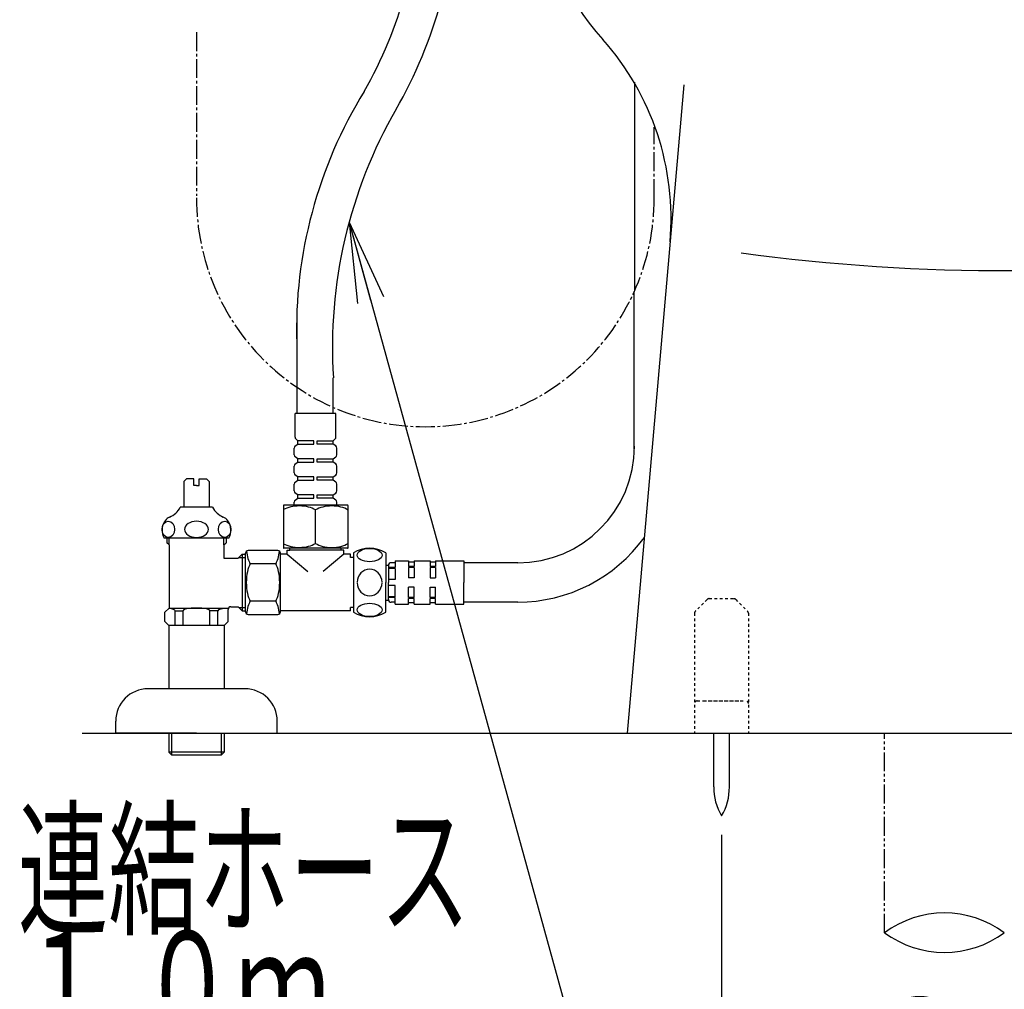
# Model space of a CAD drawing. Extents: x 10 to 2010, y 105 to 2905.
# Drawn here: x 1252 to 1618, y 427 to 787 of the extents above; entities that cross this region are included whole.
import ezdxf
from ezdxf.enums import TextEntityAlignment as Align

# ---------------------------------------------------------------- set-up
doc = ezdxf.new("R2010")
doc.units = 0
for name, pattern in [('EXLTYPE2', [2, 1, -1]), ('EXLTYPE3', [10, 7, -1, 1, -1]), ('EXLTYPE4', [12, 7, -1, 1, -1, 1, -1])]:
    doc.linetypes.add(name, pattern=pattern)
doc.layers.get('0').update_dxf_attribs({"linetype": 'CONTINUOUS'})
doc.layers.get('DEFPOINTS').update_dxf_attribs({"linetype": 'CONTINUOUS'})
for name, color, linetype in [('タンク', 7, 'CONTINUOUS'), ('便器', 7, 'CONTINUOUS'), ('便座', 7, 'CONTINUOUS'), ('止水栓', 7, 'CONTINUOUS')]:
    doc.layers.add(name, color=color, linetype=linetype)
doc.styles.add('EXCADDIM1', font='monotxt', dxfattribs={"width": 0.84, "bigfont": 'extfont'})
doc.styles.add('EXCADSTD', font='monotxt', dxfattribs={"bigfont": 'extfont'})
doc.styles.get("Standard").update_dxf_attribs({"font": 'monotxt', "bigfont": 'extfont'})
doc.dimstyles.new('ISO-25', dxfattribs={"dimtxt": 2.5, "dimasz": 2.5, "dimexe": 1.25, "dimexo": 0.625, "dimtad": 1, "dimtxsty": 'STANDARD', "dimcen": 2.5, "dimazin": 3, "dimtfac": 1, "dimtmove": 0, "dimatfit": 3})

# ---------------------------------------------------------------- blocks, each defined once
blk = doc.blocks.new('EX_NORM')
at = {"color": 0, "linetype": 'CONTINUOUS'}
for q in [(-1, 0.167), (-1, 0), (-1, -0.167)]:
    blk.add_line((0, 0), q, dxfattribs=at)
blk = doc.blocks.new('*D18')
at = {"layer": 'DEFPOINTS', "color": 0}
for p in [(1513, 491.29), (1723.08, 491.29), (1723.08, 375)]:
    blk.add_point(p, dxfattribs=at)
at = {"layer": '便器', "color": 3, "linetype": 'CONTINUOUS'}
for p, q in [((1513, 484.29), (1513, 365)), ((1723.08, 484.29), (1723.08, 365)), ((1543, 375), (1693.08, 375))]:
    blk.add_line(p, q, dxfattribs=at)
at = {"layer": '便器', "color": 3, "xscale": 30, "yscale": 30, "zscale": 30, "rotation": 180}
blk.add_blockref('EX_NORM', (1513, 375), dxfattribs=at)
at = {"layer": '便器', "color": 3, "xscale": 30, "yscale": 30, "zscale": 30}
blk.add_blockref('EX_NORM', (1723.08, 375), dxfattribs=at)
at = {"layer": '便器', "color": 2, "insert": (1618.04, 398.5), "char_height": 40, "attachment_point": 5, "style": 'EXCADDIM1'}
blk.add_mtext('210', dxfattribs=at)

msp = doc.modelspace()

# ---------------------------------------------------------------- linework, layer by layer
at = {"layer": 'タンク', "color": 6, "linetype": 'CONTINUOUS'}
for p, q in [((1480.682, 763.947), (1480.682, 686.401)), ((1376.289, 589), (1376.289, 567)), ((1388.289, 589), (1388.289, 578)), ((1391.789, 585.35), (1390.289, 585.35)), ((1391.789, 586), (1391.789, 583.62)), ((1391.789, 586), (1396.789, 586)), ((1396.789, 586), (1396.789, 583.916)), ((1398.789, 585.5), (1396.789, 585.5)), ((1398.789, 586), (1398.789, 583.916)), ((1398.789, 586), (1404.789, 586)), ((1404.789, 586), (1404.789, 583.916)), ((1406.789, 585.5), (1404.789, 585.5)), ((1406.789, 586), (1406.789, 583.916)), ((1406.789, 586), (1417.289, 586)), ((1417.289, 586), (1417.289, 578)), ((1437.284, 585.3), (1417.289, 585.3)), ((1388.289, 584.5), (1389.289, 584.5)), ((1389.289, 584.5), (1389.289, 578)), ((1391.789, 583.62), (1389.289, 583.62)), ((1391.789, 583.266), (1389.289, 583.266)), ((1391.789, 583.266), (1391.789, 579.1)), ((1398.789, 583.916), (1396.789, 583.916)), ((1398.789, 583.562), (1396.789, 583.562)), ((1396.789, 583.562), (1396.789, 579.75)), ((1398.789, 583.562), (1398.789, 579.75)), ((1406.789, 583.916), (1404.789, 583.916)), ((1406.789, 583.562), (1404.789, 583.562)), ((1404.789, 583.562), (1404.789, 579.75)), ((1406.789, 583.562), (1406.789, 579.75)), ((1388.289, 567), (1388.289, 578)), ((1391.789, 579.1), (1389.289, 579.1)), ((1389.289, 571.5), (1389.289, 578)), ((1398.789, 579.75), (1396.789, 579.75)), ((1404.789, 579.75), (1406.789, 579.75)), ((1417.289, 570), (1417.289, 578)), ((1391.789, 576.9), (1389.289, 576.9)), ((1391.789, 572.734), (1391.789, 576.9)), ((1398.789, 576.25), (1396.789, 576.25)), ((1396.789, 572.438), (1396.789, 576.25)), ((1398.789, 572.438), (1398.789, 576.25)), ((1404.789, 572.438), (1404.789, 576.25)), ((1404.789, 576.25), (1406.789, 576.25)), ((1406.789, 572.438), (1406.789, 576.25)), ((1388.289, 571.5), (1389.289, 571.5)), ((1391.789, 572.734), (1389.289, 572.734)), ((1391.789, 572.38), (1389.289, 572.38)), ((1391.789, 570.65), (1390.289, 570.65)), ((1391.789, 570), (1391.789, 572.38)), ((1398.789, 572.438), (1396.789, 572.438)), ((1398.789, 572.084), (1396.789, 572.084)), ((1396.789, 570), (1396.789, 572.084)), ((1398.789, 570.5), (1396.789, 570.5)), ((1398.789, 570), (1398.789, 572.084)), ((1406.789, 572.438), (1404.789, 572.438)), ((1406.789, 572.084), (1404.789, 572.084)), ((1404.789, 570), (1404.789, 572.084)), ((1406.789, 570.5), (1404.789, 570.5)), ((1406.789, 570), (1406.789, 572.084)), ((1437.284, 570.7), (1417.289, 570.7)), ((1391.789, 570), (1396.789, 570)), ((1398.789, 570), (1404.789, 570)), ((1406.789, 570), (1417.289, 570))]:
    msp.add_line(p, q, dxfattribs=at)
for centre, radius, start, end in [((1437.284, 628.7), 43.4, 270, 0), ((1437.284, 628.7), 58, 270, 324.20587), ((1382.289, 579.589), 11.161, 57.47959, 122.52041), ((1390.289, 584.35), 1, 90, 180), ((1390.289, 571.65), 1, 180, 270), ((1382.289, 576.411), 11.161, 237.47959, 302.52041)]:
    msp.add_arc(centre, radius, start, end, dxfattribs=at)
for centre in [(1382.289, 588.176), (1382.289, 567.824)]:
    msp.add_ellipse(centre, major_axis=(4.618, 0), ratio=0.5359754, dxfattribs=at)
for start_param, end_param in [(1.6011055, 4.6820798), (4.7426982, 7.8236724)]:
    msp.add_ellipse((1382.289, 578), major_axis=(0, -4.95), ratio=0.9328786, start_param=start_param, end_param=end_param, dxfattribs=at)
at = {"layer": '便器', "color": 2, "linetype": 'CONTINUOUS'}
msp.add_line((1498.946, 762.866), (1478.001, 522), dxfattribs=at)
at = {"layer": '便器', "color": 3, "linetype": 'EXLTYPE3'}
msp.add_line((1488.001, 720.906), (1488.001, 747.252), dxfattribs=at)
at = {"layer": '便器', "color": 6, "linetype": 'EXLTYPE2'}
for p, q in [((1507.671, 571.707), (1503.257, 567.293)), ((1508.378, 572), (1517.549, 572)), ((1518.257, 571.707), (1522.671, 567.293)), ((1502.964, 566.586), (1502.964, 522)), ((1522.964, 566.586), (1522.964, 522)), ((1503.964, 534), (1521.964, 534)), ((1506.464, 534), (1519.464, 534))]:
    msp.add_line(p, q, dxfattribs=at)
at = {"layer": '便器', "color": 7, "linetype": 'CONTINUOUS'}
msp.add_line((1275.517, 522), (1910.517, 522), dxfattribs=at)
at = {"layer": '便器', "color": 6, "linetype": 'CONTINUOUS'}
for p, q in [((1510.101, 502.044), (1510.101, 522)), ((1515.901, 502.044), (1515.901, 522))]:
    msp.add_line(p, q, dxfattribs=at)
at = {"layer": '便器', "color": 6, "linetype": 'EXLTYPE4'}
msp.add_line((1573.502, 447.885), (1573.502, 522), dxfattribs=at)
at = {"layer": '便器', "color": 2, "linetype": 'CONTINUOUS'}
for centre, start, end in [((1543.595, 846.262), 185.40324, 221.69378), ((1394.252, 713.232), 355.03026, 41.69378)]:
    msp.add_arc(centre, 100, start, end, dxfattribs=at)
at = {"layer": '便器', "color": 4, "linetype": 'CONTINUOUS'}
msp.add_arc((1618.001, 1420.628), 726.737, 262.273558, 278.201268, dxfattribs=at)
at = {"layer": '便器', "color": 6, "linetype": 'EXLTYPE2'}
for centre, start, end in [((1508.378, 571), 90, 135), ((1517.549, 571), 45, 90), ((1503.964, 566.586), 135, 180), ((1521.964, 566.586), 0, 45), ((1503.964, 533), 90, 180), ((1521.964, 533), 0, 90)]:
    msp.add_arc(centre, 1, start, end, dxfattribs=at)
at = {"layer": '便器', "color": 6, "linetype": 'CONTINUOUS'}
for centre, radius, start, end in [((1530.097, 501.67), 20, 178.92676, 211.25977), ((1495.904, 501.67), 20, 328.74023, 1.07322), ((1595.752, 417.699), 37.5, 53.60609, 126.39391), ((1595.752, 478.071), 37.5, 233.60609, 306.39391)]:
    msp.add_arc(centre, radius, start, end, dxfattribs=at)
at = {"layer": '便座', "color": 6, "linetype": 'CONTINUOUS'}
for p, q in [((1355.22, 676.694), (1355.22, 640.74)), ((1368.822, 640.74), (1368.822, 654.047))]:
    msp.add_line(p, q, dxfattribs=at)
for centre, radius, start, end in [((1246.465, 837.748), 154.503, 330, 0), ((1246.465, 837.748), 168.103, 330, 0), ((1524.319, 671.795), 169.17, 148.3767, 181.65928), ((1545.633, 665.37), 177.173, 150.04989, 183.66437)]:
    msp.add_arc(centre, radius, start, end, dxfattribs=at)
at = {"layer": '止水栓', "color": 3, "linetype": 'EXLTYPE3'}
for p, q in [((1318.001, 782.469), (1318.001, 721.689)), ((1488.001, 720.906), (1488.001, 747.252))]:
    msp.add_line(p, q, dxfattribs=at)
at = {"layer": '止水栓', "color": 6, "linetype": 'CONTINUOUS'}
for p, q in [((1480.587, 627.659), (1480.587, 686.186)), ((1354.601, 632.054), (1354.601, 640.74)), ((1369.801, 640.74), (1354.601, 640.74)), ((1369.801, 632.054), (1369.801, 640.74)), ((1354.691, 628.74), (1355.601, 629.44)), ((1355.601, 630.64), (1354.894, 631.347)), ((1355.601, 629.44), (1355.601, 630.64)), ((1361.601, 630.64), (1355.601, 630.64)), ((1355.601, 629.44), (1361.601, 629.44)), ((1361.601, 629.44), (1361.601, 630.64)), ((1362.801, 630.64), (1368.801, 630.64)), ((1362.801, 629.44), (1362.801, 630.64)), ((1368.801, 629.44), (1362.801, 629.44)), ((1368.801, 630.64), (1369.508, 631.347)), ((1368.801, 629.44), (1368.801, 630.64)), ((1369.711, 628.74), (1368.801, 629.44)), ((1354.301, 625.433), (1354.301, 627.948)), ((1370.101, 625.433), (1370.101, 627.948)), ((1355.601, 623.94), (1354.691, 624.64)), ((1354.691, 622.04), (1355.601, 622.74)), ((1355.601, 622.74), (1355.601, 623.94)), ((1361.601, 623.94), (1355.601, 623.94)), ((1355.601, 622.74), (1361.601, 622.74)), ((1361.601, 622.74), (1361.601, 623.94)), ((1362.801, 623.94), (1368.801, 623.94)), ((1362.801, 622.74), (1362.801, 623.94)), ((1368.801, 622.74), (1362.801, 622.74)), ((1368.801, 623.94), (1369.711, 624.64)), ((1368.801, 622.74), (1368.801, 623.94)), ((1369.711, 622.04), (1368.801, 622.74)), ((1354.301, 618.733), (1354.301, 621.248)), ((1354.301, 620.74), (1354.301, 621.248)), ((1370.101, 618.733), (1370.101, 621.248)), ((1370.101, 620.74), (1370.101, 621.248)), ((1314.251, 616.5), (1313.251, 615.5)), ((1313.251, 615.5), (1313.251, 605.944)), ((1317.001, 616.5), (1314.251, 616.5)), ((1317.001, 614), (1317.001, 616.5)), ((1319.001, 616.5), (1321.751, 616.5)), ((1319.001, 614), (1319.001, 616.5)), ((1321.751, 616.5), (1322.751, 615.5)), ((1322.751, 615.5), (1322.751, 605.944)), ((1354.301, 612.033), (1354.301, 614.548)), ((1354.301, 614.04), (1354.301, 614.548)), ((1355.601, 617.24), (1354.691, 617.94)), ((1354.691, 615.34), (1355.601, 616.04)), ((1355.601, 616.04), (1355.601, 617.24)), ((1361.601, 617.24), (1355.601, 617.24)), ((1355.601, 616.04), (1361.601, 616.04)), ((1361.601, 616.04), (1361.601, 617.24)), ((1362.801, 616.04), (1362.801, 617.24)), ((1362.801, 617.24), (1368.801, 617.24)), ((1368.801, 616.04), (1362.801, 616.04)), ((1368.801, 617.24), (1369.711, 617.94)), ((1368.801, 616.04), (1368.801, 617.24)), ((1369.711, 615.34), (1368.801, 616.04)), ((1370.101, 612.033), (1370.101, 614.548)), ((1370.101, 614.04), (1370.101, 614.548)), ((1318.001, 614), (1317.001, 614)), ((1318.001, 614), (1319.001, 614)), ((1355.601, 610.54), (1354.691, 611.24)), ((1368.801, 610.54), (1369.711, 611.24)), ((1354.301, 606.74), (1354.301, 607.848)), ((1354.301, 607.34), (1354.301, 607.848)), ((1354.691, 608.64), (1355.601, 609.34)), ((1355.601, 609.34), (1355.601, 610.54)), ((1361.601, 610.54), (1355.601, 610.54)), ((1355.601, 609.34), (1361.601, 609.34)), ((1361.601, 609.34), (1361.601, 610.54)), ((1362.801, 609.34), (1362.801, 610.54)), ((1362.801, 610.54), (1368.801, 610.54)), ((1368.801, 609.34), (1362.801, 609.34)), ((1368.801, 609.34), (1368.801, 610.54)), ((1369.711, 608.64), (1368.801, 609.34)), ((1370.101, 606.74), (1370.101, 607.848)), ((1370.101, 607.34), (1370.101, 607.848)), ((1324.001, 605.944), (1312.001, 605.944)), ((1350.301, 606.54), (1350.301, 590.94)), ((1374.101, 606.74), (1350.501, 606.74)), ((1371.451, 606.74), (1352.951, 606.74)), ((1362.201, 592.536), (1362.201, 604.944)), ((1374.301, 590.94), (1374.301, 606.54)), ((1330.001, 594.444), (1306.001, 594.444)), ((1307.001, 594.444), (1307.001, 592.8)), ((1307.801, 592), (1307.001, 592.8)), ((1307.801, 592), (1307.801, 594.444)), ((1328.201, 592), (1328.201, 594.444)), ((1328.201, 592), (1329.001, 592.8)), ((1329.001, 594.444), (1329.001, 592.8)), ((1307.801, 592), (1307.801, 568.5)), ((1328.201, 592), (1328.201, 587)), ((1336.201, 567.15), (1336.201, 588.85)), ((1348.201, 589.85), (1337.201, 589.85)), ((1349.201, 571.5), (1349.201, 588.85)), ((1374.101, 590.74), (1350.501, 590.74)), ((1351.701, 590), (1352.701, 590)), ((1351.701, 588.5), (1351.701, 590)), ((1351.701, 590), (1352.701, 590)), ((1352.701, 590), (1352.701, 590.74)), ((1371.701, 590), (1352.701, 590)), ((1371.701, 590), (1371.701, 590.74)), ((1372.701, 590), (1371.701, 590)), ((1372.701, 588.5), (1372.701, 590)), ((1328.201, 587), (1333.501, 587)), ((1333.501, 587), (1334.978, 588.477)), ((1333.816, 587.315), (1336.201, 587.315)), ((1334.978, 588.477), (1334.978, 567.522)), ((1334.978, 588.477), (1336.201, 588.477)), ((1351.701, 588.5), (1349.201, 588.5)), ((1351.701, 588.5), (1359.412, 582.08)), ((1372.701, 588.5), (1364.989, 582.08)), ((1375.201, 588.5), (1372.701, 588.5)), ((1375.201, 587.3), (1375.201, 588.5)), ((1376.201, 587.3), (1375.201, 587.3)), ((1347.409, 584.906), (1337.993, 584.906)), ((1347.409, 571.094), (1337.993, 571.094)), ((1349.201, 570.25), (1349.201, 571.5)), ((1306.251, 566.95), (1307.801, 568.5)), ((1306.251, 563.5), (1306.251, 566.95)), ((1307.801, 568.5), (1329.885, 568.5)), ((1310.109, 567.5), (1313.001, 567.5)), ((1310.109, 562), (1310.109, 567.5)), ((1313.001, 562), (1313.001, 567.495)), ((1325.893, 567.5), (1323.001, 567.5)), ((1323.001, 562), (1323.001, 567.5)), ((1325.893, 562), (1325.893, 567.5)), ((1329.751, 563.5), (1329.751, 568)), ((1330.751, 569), (1333.501, 569)), ((1333.501, 569), (1334.978, 567.522)), ((1333.816, 568.684), (1336.201, 568.684)), ((1334.978, 567.522), (1336.201, 567.522)), ((1349.201, 567.15), (1349.201, 570.25)), ((1375.201, 567.5), (1349.201, 567.5)), ((1375.201, 567.5), (1375.201, 568.7)), ((1376.201, 568.7), (1375.201, 568.7)), ((1307.751, 562), (1306.251, 563.5)), ((1328.251, 562), (1329.751, 563.5)), ((1337.201, 566.15), (1348.201, 566.15)), ((1328.251, 562), (1307.751, 562)), ((1307.751, 562), (1307.751, 538.5)), ((1328.251, 562), (1328.251, 538.5)), ((1336.001, 538.5), (1300.001, 538.5)), ((1288.001, 522), (1288.001, 526.5)), ((1288.001, 522), (1288.001, 525)), ((1348.001, 522), (1348.001, 526.5)), ((1348.001, 522), (1348.001, 525)), ((1318.001, 522), (1288.001, 522)), ((1307.751, 522), (1307.751, 515)), ((1308.685, 522), (1308.685, 514.065)), ((1318.001, 522), (1348.001, 522)), ((1327.316, 514.065), (1327.316, 522)), ((1328.251, 522), (1328.251, 515)), ((1328.251, 515), (1307.751, 515)), ((1307.751, 515), (1308.751, 514)), ((1308.751, 514), (1327.251, 514)), ((1327.251, 514), (1328.251, 515))]:
    msp.add_line(p, q, dxfattribs=at)
at = {"layer": '止水栓', "color": 3, "linetype": 'EXLTYPE3'}
msp.add_arc((1403.001, 720.906), 85, 180, 0, dxfattribs=at)
at = {"layer": '止水栓', "color": 6, "linetype": 'CONTINUOUS'}
for centre, radius, start, end in [((1355.601, 632.054), 1, 180, 225), ((1368.801, 632.054), 1, 315, 0), ((1355.301, 627.948), 1, 127.56859, 180), ((1355.301, 625.433), 1, 180, 232.43141), ((1369.101, 627.948), 1, 0, 52.43141), ((1369.101, 625.433), 1, 307.56859, 0), ((1355.301, 621.248), 1, 127.56859, 180), ((1355.301, 621.248), 1, 127.56859, 180), ((1369.101, 621.248), 1, 0, 52.43141), ((1369.101, 621.248), 1, 0, 52.43141), ((1355.301, 618.733), 1, 180, 232.43141), ((1369.101, 618.733), 1, 307.56859, 0), ((1355.301, 614.548), 1, 127.56859, 180), ((1355.301, 614.548), 1, 127.56859, 180), ((1369.101, 614.548), 1, 0, 52.43141), ((1369.101, 614.548), 1, 0, 52.43141), ((1355.301, 612.033), 1, 180, 232.43141), ((1369.101, 612.033), 1, 307.56859, 0), ((1355.301, 607.848), 1, 127.56859, 180), ((1355.301, 607.848), 1, 127.56859, 180), ((1369.101, 607.848), 1, 0, 52.43141), ((1369.101, 607.848), 1, 0, 52.43141), ((1304.931, 609.688), 8, 292.8022, 332.08924), ((1331.07, 609.688), 8, 207.91076, 247.1978), ((1350.501, 606.54), 0.2, 90, 180), ((1374.101, 606.54), 0.2, 0, 90), ((1311.226, 597.444), 6.025, 144.2681, 209.86283), ((1309.582, 598.626), 4, 112.8022, 144.2681), ((1326.42, 598.626), 4, 35.7319, 67.1978), ((1324.776, 597.444), 6.025, 330.13717, 35.7319), ((1337.201, 588.85), 1, 90, 180), ((1348.201, 588.85), 1, 0, 90), ((1350.501, 590.94), 0.2, 180, 270), ((1374.101, 590.94), 0.2, 270, 0), ((1330.751, 568), 1, 90, 180), ((1337.201, 567.15), 1, 180, 270), ((1348.201, 567.15), 1, 270, 0), ((1300.001, 526.5), 12, 90, 180), ((1336.001, 526.5), 12, 0, 90)]:
    msp.add_arc(centre, radius, start, end, dxfattribs=at)
for centre, major_axis, ratio, start_param, end_param in [((1356.151, 602.59), (7.645, 0), 0.50359, 0.6577729, 2.4421409), ((1368.251, 602.59), (7.645, 0), 0.50359, 0.6570108, 2.4838198), ((1318.001, 597.744), (-4.454, 0), 0.6735199, 4.712389, 7.8539816), ((1318.001, 597.744), (4.454, 0), 0.6735199, 4.712389, 7.8539816), ((1356.151, 594.89), (-7.645, 0), 0.50359, 0.6994518, 2.4838198), ((1368.251, 594.89), (-7.645, 0), 0.50359, 0.6577729, 2.4845819), ((1339.597, 591.813), (0, 8.069), 0.3846377, 1.8415521, 2.5981383), ((1345.804, 591.813), (0, 8.069), 0.3846377, 3.685047, 4.4416332), ((1339.597, 578), (0, -8.069), 0.3846377, 3.685047, 5.739731), ((1345.804, 578), (0, -8.069), 0.3846377, 0.5434543, 2.5981383), ((1339.597, 564.187), (0, 8.069), 0.3846377, 0.5434543, 1.3000418), ((1345.804, 564.187), (0, 8.069), 0.3846377, -1.3000418, -0.5434543), ((1305.109, 567.5), (-5, 0), 0.2, 3.1415927, 4.1398515), ((1318.001, 567.5), (-5, 0), 0.2, 3.1415927, 6.2831853), ((1330.893, 567.5), (5, 0), 0.2, 1.7762668, 3.1415927)]:
    msp.add_ellipse(centre, major_axis=major_axis, ratio=ratio, start_param=start_param, end_param=end_param, dxfattribs=at)
for centre, major_axis in [((1307.522, 597.744), (0, -3)), ((1328.48, 597.744), (0, 3))]:
    msp.add_ellipse(centre, major_axis=major_axis, ratio=0.7712212, dxfattribs=at)

# ---------------------------------------------------------------- texts
at = {"layer": '便座', "color": 2, "linetype": 'CONTINUOUS', "style": 'EXCADSTD'}
for s, width, p, p2 in [('連結ホース', 1.013793, (1251.668, 451.42), (1419.668, 451.42)), ('１.０ｍ', 0.998361, (1251.668, 408.42), (1367.668, 408.42))]:
    msp.add_text(s, height=40, dxfattribs=dict(at, width=width)).set_placement(p, p2, align=Align.FIT)

# ---------------------------------------------------------------- dimensions: what is measured, and where the dimension line sits
at = {"layer": '便器', "color": 3, "linetype": 'CONTINUOUS'}
dim = msp.add_linear_dim(base=(1723.075, 375), p1=(1513.001, 491.291), p2=(1723.075, 491.291), text='210', dimstyle='ISO-25', override={"dimtxt": 40, "dimasz": 30, "dimexe": 10, "dimexo": 7, "dimgap": 0, "dimtad": 1, "dimjust": 0, "dimtih": 0, "dimtoh": 0, "dimdec": 1, "dimzin": 8, "dimlunit": 2, "dimtxsty": 'EXCADDIM1', "dimblk1": 'EX_NORM', "dimblk2": 'EX_NORM', "dimsah": 1, "dimse1": 0, "dimse2": 0, "dimclrd": 3, "dimclre": 3, "dimclrt": 2, "dimtmove": 2}, dxfattribs=at)
dim.commit()
dim.dimension.update_dxf_attribs({"geometry": '*D18', "text_midpoint": (1618.038, 398.5), "dimtype": 160})

# ---------------------------------------------------------------- leaders
at = {"layer": '便座', "color": 6, "linetype": 'CONTINUOUS'}
msp.add_leader([(1374.677, 711.892), (1458.908, 406.255), (1252.345, 406.255)], dimstyle='ISO-25', override={"dimasz": 30, "dimldrblk": 'EX_NORM'}, dxfattribs=at)

doc.saveas('drawing.dxf')
